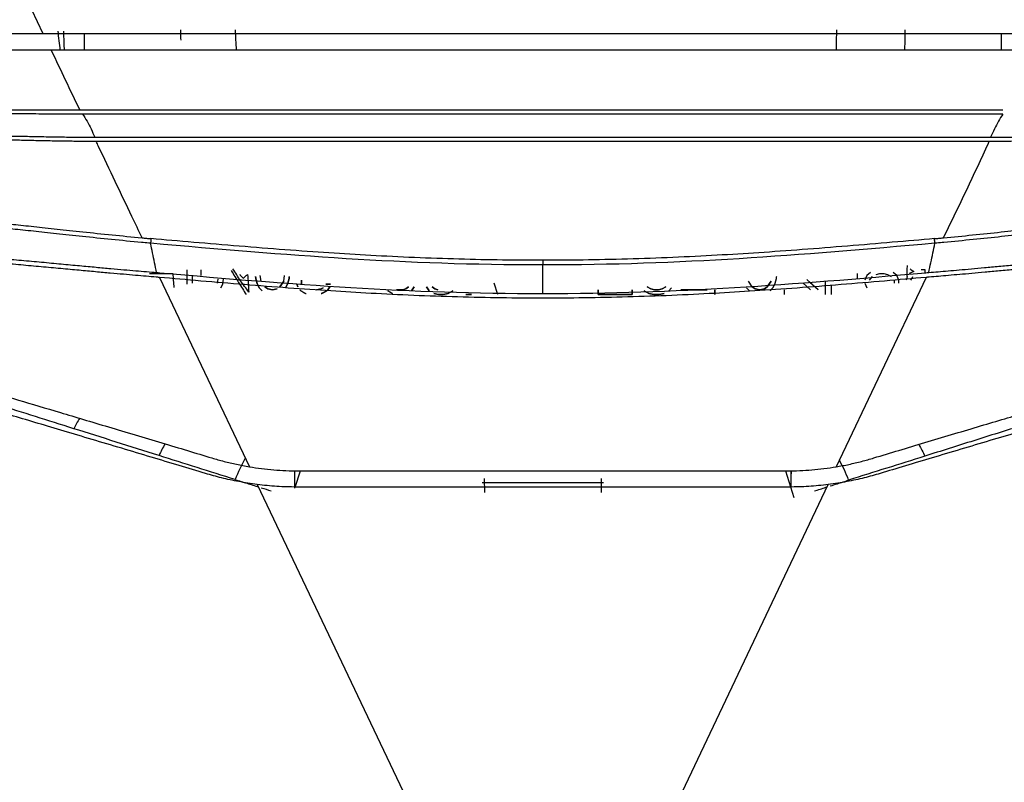
# Model space of a CAD drawing. Units: millimetres. Extents: x 0 to 1027, y -1182 to 518.
# Drawn here: x 531 to 596, y 285 to 336 of the extents above; entities that cross this region are included whole.
import ezdxf

# ---------------------------------------------------------------- set-up
doc = ezdxf.new("R2010")
doc.units = ezdxf.units.MM
doc.layers.add('Moffat_Details', color=160, linetype='Continuous')

msp = doc.modelspace()

# ---------------------------------------------------------------- linework, layer by layer
at = {"layer": 'Moffat_Details', "true_color": 0x000000}
for p, q in [((503.093, 396.047), (532.076, 335.076)), ((532.076, 335.076), (598.614, 335.076)), ((598.054, 333.976), (532.637, 333.976)), ((534.714, 329.991), (595.977, 329.991)), ((595.977, 329.708), (534.714, 329.708)), ((535.539, 328.175), (595.152, 328.175)), ((595.06, 327.891), (535.63, 327.891)), ((541.668, 319.361), (541.668, 318.403)), ((542.605, 318.978), (542.605, 319.361)), ((565.345, 317.775), (565.345, 319.674)), ((587.168, 319.169), (586.918, 318.978)), ((588.918, 318.978), (588.668, 319.169)), ((539.829, 318.846), (545.819, 306.245)), ((542.043, 318.467), (542.043, 318.978)), ((543.73, 318.722), (543.668, 318.467)), ((544.043, 318.403), (544.105, 318.722)), ((546.605, 318.595), (546.543, 318.978)), ((548.105, 318.595), (547.855, 318.212)), ((547.855, 318.212), (548.105, 318.595)), ((548.105, 318.595), (548.168, 318.978)), ((549.293, 318.403), (549.293, 318.659)), ((549.293, 318.659), (549.293, 318.403)), ((579.293, 318.212), (579.043, 318.595)), ((580.543, 318.595), (580.293, 318.212)), ((580.293, 318.212), (580.543, 318.595)), ((582.915, 318.707), (583.668, 318.02)), ((583.668, 318.02), (583.124, 318.516)), ((584.168, 317.701), (584.168, 318.597)), ((590.862, 318.846), (584.871, 306.241)), ((586.918, 318.978), (586.793, 318.659)), ((587.105, 318.659), (587.293, 318.914)), ((587.543, 319.042), (587.793, 319.105)), ((587.793, 319.105), (588.043, 319.105)), ((588.043, 319.105), (588.293, 319.042)), ((588.293, 319.042), (588.543, 318.914)), ((588.73, 318.659), (588.73, 318.467)), ((589.043, 318.659), (588.918, 318.978)), ((589.043, 318.467), (589.043, 318.659)), ((543.918, 318.148), (544.043, 318.403)), ((546.48, 318.148), (546.668, 317.956)), ((547.043, 318.084), (546.855, 318.212)), ((546.855, 318.212), (547.043, 318.084)), ((547.355, 318.02), (547.043, 318.084)), ((547.043, 318.084), (547.355, 318.02)), ((547.668, 318.084), (547.355, 318.02)), ((547.355, 318.02), (547.668, 318.084)), ((548.98, 318.403), (549.043, 318.212)), ((549.043, 318.212), (548.98, 318.403)), ((550.605, 318.084), (550.293, 318.02)), ((550.293, 318.02), (550.605, 318.084)), ((550.73, 318.148), (550.605, 318.084)), ((550.605, 318.084), (550.73, 318.148)), ((551.23, 318.403), (550.918, 318.403)), ((550.918, 318.403), (551.23, 318.403)), ((551.043, 318.02), (551.168, 318.212)), ((551.168, 318.212), (551.043, 318.02)), ((555.043, 317.956), (555.355, 317.765)), ((555.355, 317.765), (555.043, 317.956)), ((556.043, 318.02), (555.605, 318.02)), ((555.605, 318.02), (556.043, 318.02)), ((556.23, 318.084), (556.043, 318.02)), ((556.043, 318.02), (556.23, 318.084)), ((556.418, 318.212), (556.23, 318.084)), ((556.23, 318.084), (556.418, 318.212)), ((556.605, 317.956), (556.793, 318.212)), ((556.793, 318.212), (556.605, 317.956)), ((557.605, 318.212), (557.793, 317.956)), ((557.793, 317.956), (557.605, 318.212)), ((558.168, 318.084), (557.98, 318.212)), ((557.98, 318.212), (558.168, 318.084)), ((558.355, 318.02), (558.168, 318.084)), ((558.168, 318.084), (558.355, 318.02)), ((559.043, 317.765), (559.355, 317.956)), ((559.355, 317.956), (559.043, 317.765)), ((562.355, 317.701), (562.105, 318.467)), ((569.043, 318.02), (569.043, 317.701)), ((569.043, 317.701), (569.043, 318.02)), ((571.293, 317.701), (571.293, 318.02)), ((571.293, 318.02), (571.293, 317.701)), ((572.105, 317.956), (572.418, 317.765)), ((572.418, 317.765), (572.105, 317.956)), ((572.543, 318.084), (572.293, 318.212)), ((572.293, 318.212), (572.543, 318.084)), ((572.793, 318.02), (572.543, 318.084)), ((572.543, 318.084), (572.793, 318.02)), ((573.043, 318.02), (572.793, 318.02)), ((572.793, 318.02), (573.043, 318.02)), ((573.293, 318.084), (573.043, 318.02)), ((573.043, 318.02), (573.293, 318.084)), ((573.543, 318.212), (573.293, 318.084)), ((573.293, 318.084), (573.543, 318.212)), ((573.73, 317.956), (573.918, 318.148)), ((573.918, 318.148), (573.73, 317.956)), ((576.293, 318.02), (574.543, 318.02)), ((574.543, 318.02), (576.293, 318.02)), ((576.793, 317.701), (576.793, 318.02)), ((576.793, 318.02), (576.793, 317.701)), ((578.918, 318.148), (579.105, 317.956)), ((579.105, 317.956), (578.918, 318.148)), ((579.48, 318.084), (579.293, 318.212)), ((579.293, 318.212), (579.48, 318.084)), ((579.793, 318.02), (579.48, 318.084)), ((579.48, 318.084), (579.793, 318.02)), ((580.105, 318.084), (579.793, 318.02)), ((579.793, 318.02), (580.105, 318.084)), ((580.293, 318.212), (580.105, 318.084)), ((580.105, 318.084), (580.293, 318.212)), ((580.48, 317.956), (580.668, 318.148)), ((580.668, 318.148), (580.48, 317.956)), ((581.418, 318.02), (581.418, 317.701)), ((582.655, 318.481), (583.168, 318.02)), ((583.168, 318.02), (582.655, 318.481)), ((584.548, 318.315), (584.543, 317.701)), ((586.793, 318.467), (586.918, 318.148)), ((558.105, 317.765), (558.418, 317.701)), ((558.418, 317.701), (558.105, 317.765)), ((558.418, 317.701), (558.73, 317.701)), ((558.73, 317.701), (558.418, 317.701)), ((558.73, 317.701), (559.043, 317.765)), ((559.043, 317.765), (558.73, 317.701)), ((560.23, 317.701), (560.605, 317.701)), ((560.605, 317.701), (560.23, 317.701)), ((569.043, 317.701), (571.293, 317.701)), ((571.293, 317.701), (569.043, 317.701)), ((572.418, 317.765), (572.73, 317.701)), ((572.73, 317.701), (572.418, 317.765)), ((572.73, 317.701), (573.105, 317.701)), ((573.105, 317.701), (572.73, 317.701)), ((573.105, 317.701), (573.418, 317.765)), ((573.418, 317.765), (573.105, 317.701)), ((548.855, 304.896), (548.855, 305.972)), ((548.875, 304.896), (549.214, 305.971)), ((549.075, 305.971), (581.635, 305.971)), ((561.451, 305.466), (561.462, 304.541)), ((569.248, 304.541), (569.26, 305.466)), ((581.497, 305.971), (582.054, 304.201)), ((581.855, 305.972), (581.855, 304.896)), ((546.343, 305.064), (559.895, 276.554)), ((581.752, 304.896), (548.959, 304.896)), ((561.314, 305.203), (569.397, 305.203)), ((571.088, 277.169), (584.347, 305.061))]:
    msp.add_line(p, q, dxfattribs=at)
for points, degree in [([(514.165, 334.977), (514.667, 334.979), (515.719, 334.982), (517.441, 334.99), (519.329, 335), (521.552, 335.015), (524.109, 335.034), (527.059, 335.056), (529.755, 335.072), (531.34, 335.076), (532.076, 335.076)], 3), ([(533.237, 333.976), (533.186, 334.393), (533.136, 334.81), (533.086, 335.227)], 3), ([(533.452, 335.24), (533.453, 335.174), (533.456, 335.042), (533.454, 334.844), (533.467, 334.712), (533.468, 334.646)], 3), ([(541.27, 334.646), (541.271, 334.723), (541.247, 334.874), (541.26, 335.102), (541.26, 335.254), (541.261, 335.33)], 3), ([(544.871, 335.325), (544.895, 334.875), (544.918, 334.425), (544.941, 333.976)], 3), ([(584.895, 335.325), (584.886, 334.875), (584.877, 334.425), (584.867, 333.976)], 3), ([(589.45, 335.33), (589.451, 335.254), (589.451, 335.102), (589.464, 334.874), (589.44, 334.722), (589.441, 334.646)], 3), ([(532.637, 333.976), (531.927, 333.975), (530.405, 333.972), (527.845, 333.957), (525.01, 333.936), (521.75, 333.912), (519.011, 333.895), (516.679, 333.883), (515.295, 333.879), (514.652, 333.877)], 3), ([(527.481, 330.001), (527.885, 330), (528.746, 330.001), (530.276, 330.004), (531.809, 330.003), (533.263, 329.995), (534.124, 329.991), (534.531, 329.991)], 3), ([(534.53, 329.708), (534.122, 329.708), (533.261, 329.712), (531.811, 329.722), (530.284, 329.726), (528.763, 329.726), (527.906, 329.727), (527.504, 329.729)], 3), ([(534.714, 329.708), (534.653, 329.708), (534.592, 329.708), (534.53, 329.708)], 3), ([(534.531, 329.991), (534.561, 329.991), (534.622, 329.991), (534.683, 329.991), (534.714, 329.991)], 3), ([(534.714, 329.708), (534.819, 329.559), (535.021, 329.248), (535.281, 328.729), (535.455, 328.364), (535.539, 328.175)], 3), ([(595.977, 329.708), (595.872, 329.559), (595.67, 329.248), (595.41, 328.729), (595.236, 328.364), (595.152, 328.175)], 3), ([(528.506, 328.293), (528.775, 328.286), (529.354, 328.271), (530.368, 328.249), (531.454, 328.227), (532.564, 328.207), (533.648, 328.19), (534.668, 328.178), (535.261, 328.175), (535.539, 328.175)], 3), ([(535.63, 327.891), (535.306, 327.891), (534.645, 327.895), (533.652, 327.907), (532.564, 327.927), (531.459, 327.948), (530.379, 327.972), (529.37, 327.997), (528.795, 328.013), (528.527, 328.021)], 3), ([(602.164, 328.021), (601.894, 328.013), (601.309, 327.996), (600.254, 327.971), (599.137, 327.947), (598.036, 327.925), (596.986, 327.907), (596.038, 327.895), (595.385, 327.891), (595.06, 327.891)], 3), ([(595.152, 328.175), (595.43, 328.175), (596.015, 328.178), (596.99, 328.189), (598.035, 328.206), (599.142, 328.225), (600.265, 328.247), (601.325, 328.27), (601.913, 328.285), (602.185, 328.293)], 3), ([(526.764, 322.725), (527.086, 322.692), (527.761, 322.621), (528.862, 322.506), (530.086, 322.377), (531.452, 322.234), (532.991, 322.071), (534.7, 321.882), (536.68, 321.674), (538.001, 321.546), (538.678, 321.482)], 3), ([(592.014, 321.482), (592.672, 321.544), (593.958, 321.668), (595.896, 321.872), (597.568, 322.057), (599.11, 322.221), (600.498, 322.365), (601.757, 322.498), (602.898, 322.618), (603.595, 322.691), (603.927, 322.725)], 3), ([(538.649, 321.172), (537.973, 321.237), (536.65, 321.365), (534.666, 321.573), (532.957, 321.761), (531.418, 321.923), (530.051, 322.064), (528.828, 322.192), (527.728, 322.308), (527.054, 322.377), (526.733, 322.41)], 3), ([(603.958, 322.41), (603.627, 322.376), (602.931, 322.304), (601.792, 322.185), (600.533, 322.053), (599.144, 321.91), (597.603, 321.747), (595.93, 321.563), (593.988, 321.36), (592.7, 321.235), (592.042, 321.172)], 3), ([(538.678, 321.482), (538.777, 321.473), (538.975, 321.454), (539.172, 321.435), (539.271, 321.425)], 3), ([(539.271, 321.425), (539.267, 321.39), (539.261, 321.318), (539.251, 321.212), (539.246, 321.146), (539.243, 321.115)], 3), ([(565.345, 319.985), (564.485, 319.985), (562.703, 319.995), (559.78, 320.055), (556.808, 320.159), (553.862, 320.305), (551.148, 320.472), (548.208, 320.68), (545.15, 320.922), (542.073, 321.182), (540.187, 321.346), (539.271, 321.425)], 3), ([(591.42, 321.425), (590.512, 321.346), (588.647, 321.184), (585.618, 320.929), (582.607, 320.69), (579.691, 320.482), (576.994, 320.315), (574.01, 320.165), (570.969, 320.056), (567.988, 319.995), (566.202, 319.985), (565.345, 319.985)], 3), ([(591.42, 321.425), (591.519, 321.435), (591.716, 321.454), (591.915, 321.473), (592.014, 321.482)], 3), ([(591.447, 321.115), (591.445, 321.147), (591.439, 321.213), (591.43, 321.319), (591.423, 321.39), (591.42, 321.425)], 3), ([(565.345, 319.674), (556.02, 319.674), (548.484, 320.312), (539.243, 321.115)], 3), ([(539.646, 319.174), (539.602, 319.391), (539.512, 319.825), (539.378, 320.472), (539.288, 320.901), (539.243, 321.115)], 3), ([(591.447, 321.115), (582.206, 320.312), (574.671, 319.674), (565.345, 319.674)], 3), ([(591.045, 319.174), (591.089, 319.392), (591.178, 319.825), (591.313, 320.474), (591.403, 320.902), (591.447, 321.115)], 3), ([(539.62, 318.864), (539.406, 318.883), (538.96, 318.922), (538.243, 318.983), (537.454, 319.05), (536.578, 319.126), (535.599, 319.215), (534.504, 319.316), (533.276, 319.432), (531.963, 319.552), (530.615, 319.672), (529.265, 319.794), (527.943, 319.915), (527.115, 319.991), (526.711, 320.028)], 3), ([(526.743, 320.344), (527.148, 320.308), (527.978, 320.231), (529.3, 320.109), (530.651, 319.986), (531.998, 319.865), (533.312, 319.744), (534.538, 319.627), (535.632, 319.525), (536.608, 319.436), (537.482, 319.359), (538.27, 319.292), (538.987, 319.231), (539.433, 319.192), (539.646, 319.174)], 3), ([(591.045, 319.174), (591.24, 319.191), (591.651, 319.226), (592.324, 319.284), (593.06, 319.346), (593.863, 319.416), (594.74, 319.495), (595.695, 319.584), (596.732, 319.682), (597.855, 319.788), (599.054, 319.897), (600.294, 320.009), (601.545, 320.124), (602.78, 320.237), (603.563, 320.31), (603.948, 320.344)], 3), ([(603.98, 320.028), (603.596, 319.993), (602.814, 319.922), (601.58, 319.808), (600.33, 319.695), (599.089, 319.584), (597.89, 319.476), (596.767, 319.371), (595.729, 319.274), (594.772, 319.186), (593.893, 319.107), (593.087, 319.038), (592.351, 318.975), (591.678, 318.917), (591.267, 318.881), (591.071, 318.864)], 3), ([(539.646, 319.174), (539.716, 319.168), (539.785, 319.162), (539.855, 319.156)], 3), ([(544.605, 319.297), (544.773, 319.03), (545.107, 318.497), (545.439, 317.966), (545.605, 317.701)], 3), ([(545.776, 317.859), (545.602, 318.136), (545.214, 318.601), (544.895, 319.161), (544.73, 319.425)], 3), ([(589.605, 318.914), (589.593, 319.031), (589.585, 319.254), (589.614, 319.522), (589.636, 319.639)], 3), ([(590.043, 319.233), (589.991, 319.212), (589.887, 319.169), (589.782, 319.127), (589.73, 319.105)], 3), ([(589.793, 319.425), (589.835, 319.393), (589.918, 319.329), (590.001, 319.265), (590.043, 319.233)], 3), ([(590.793, 319.361), (590.751, 319.361), (590.668, 319.361), (590.585, 319.361), (590.543, 319.361)], 3), ([(590.793, 319.105), (590.793, 319.148), (590.793, 319.233), (590.793, 319.318), (590.793, 319.361)], 3), ([(590.836, 319.156), (590.905, 319.162), (590.975, 319.168), (591.045, 319.174)], 3), ([(539.168, 319.105), (539.424, 319.105), (539.938, 319.105), (540.459, 319.105), (540.721, 319.105)], 3), ([(539.829, 318.846), (539.794, 318.849), (539.724, 318.855), (539.654, 318.861), (539.62, 318.864)], 3), ([(565.345, 317.464), (564.445, 317.464), (562.605, 317.475), (559.686, 317.536), (556.746, 317.64), (553.876, 317.781), (551.275, 317.938), (548.422, 318.136), (545.489, 318.365), (542.571, 318.608), (540.731, 318.767), (539.829, 318.846)], 3), ([(539.855, 319.156), (548.856, 318.373), (556.294, 317.775), (565.345, 317.775)], 3), ([(540.721, 319.105), (540.745, 318.793), (540.769, 318.48), (540.793, 318.168)], 3), ([(545.168, 319.042), (545.21, 318.999), (545.293, 318.914), (545.376, 318.829), (545.418, 318.786)], 3), ([(545.418, 318.786), (545.455, 318.825), (545.538, 318.922), (545.64, 318.986), (545.694, 319.041)], 3), ([(545.694, 319.041), (545.717, 318.847), (545.757, 318.474), (545.77, 318.053), (545.776, 317.859)], 3), ([(546.23, 318.914), (546.275, 318.504), (546.48, 318.148)], 2), ([(546.48, 318.148), (546.275, 318.504), (546.23, 318.914)], 2), ([(548.23, 318.148), (548.436, 318.504), (548.48, 318.914)], 2), ([(548.48, 318.914), (548.436, 318.504), (548.23, 318.148)], 2), ([(565.345, 317.775), (574.397, 317.775), (581.835, 318.373), (590.836, 319.156)], 3), ([(590.862, 318.846), (589.96, 318.767), (588.12, 318.608), (585.202, 318.365), (582.269, 318.136), (579.416, 317.938), (576.815, 317.781), (573.946, 317.64), (571.005, 317.536), (568.086, 317.475), (566.246, 317.464), (565.345, 317.464)], 3), ([(580.668, 318.148), (580.873, 318.504), (580.918, 318.914)], 2), ([(586.293, 318.786), (586.293, 318.839), (586.293, 318.946), (586.293, 319.052), (586.293, 319.105)], 3), ([(589.605, 318.914), (589.598, 318.886), (589.585, 318.829), (589.564, 318.744), (589.55, 318.687), (589.543, 318.659)], 3), ([(589.855, 318.659), (589.876, 318.701), (589.918, 318.786), (589.959, 318.871), (589.98, 318.914)], 3), ([(591.071, 318.864), (591.036, 318.861), (590.967, 318.855), (590.897, 318.849), (590.862, 318.846)], 3), ([(549.168, 318.02), (549.37, 317.865), (549.605, 317.765)], 2), ([(550.605, 317.765), (550.841, 317.865), (551.043, 318.02)], 2), ([(551.043, 318.02), (550.841, 317.865), (550.605, 317.765)], 2), ([(520.824, 313.584), (521.273, 313.448), (522.24, 313.156), (523.882, 312.66), (525.787, 312.086), (527.958, 311.433), (530.393, 310.702), (533.188, 309.867), (536.348, 308.925), (540.072, 307.813), (542.256, 307.156), (543.323, 306.832)], 3), ([(587.387, 306.832), (588.494, 307.168), (590.723, 307.838), (594.378, 308.929), (597.457, 309.847), (600.246, 310.68), (602.683, 311.412), (604.868, 312.069), (606.788, 312.648), (608.441, 313.147), (609.413, 313.441), (609.865, 313.577)], 3), ([(542.905, 305.798), (541.753, 306.146), (539.37, 306.861), (535.272, 308.083), (531.678, 309.156), (528.547, 310.096), (525.808, 310.92), (523.366, 311.657), (521.794, 312.132), (521.043, 312.359)], 3), ([(609.646, 312.352), (608.882, 312.122), (607.28, 311.638), (604.795, 310.888), (601.988, 310.043), (598.812, 309.09), (595.15, 307.997), (591.188, 306.815), (588.899, 306.128), (587.806, 305.798)], 3), ([(534.129, 308.779), (533.272, 309.049), (531.574, 309.584), (529.091, 310.367), (526.687, 311.124), (525.152, 311.608), (524.408, 311.843)], 3), ([(534.525, 309.468), (534.373, 309.241), (534.235, 309.012), (534.129, 308.779)], 3), ([(539.806, 306.99), (538.85, 307.292), (536.943, 307.893), (535.06, 308.486), (534.129, 308.779)], 3), ([(597.247, 308.989), (596.188, 308.655), (594.043, 307.979), (591.864, 307.292), (590.771, 306.948)], 3), ([(540.207, 307.771), (540.057, 307.513), (539.916, 307.253), (539.806, 306.99)], 3), ([(590.373, 307.732), (590.521, 307.473), (590.66, 307.212), (590.771, 306.948)], 3), ([(544.878, 305.392), (543.188, 305.925), (541.494, 306.458), (539.806, 306.99)], 3), ([(543.323, 306.832), (543.591, 306.751), (544.133, 306.598), (544.965, 306.402), (545.532, 306.293), (545.819, 306.245)], 3), ([(545.545, 306.821), (545.305, 306.347), (545.052, 305.875), (544.878, 305.392)], 3), ([(584.871, 306.241), (585.16, 306.29), (585.732, 306.399), (586.571, 306.596), (587.117, 306.75), (587.387, 306.832)], 3), ([(590.771, 306.948), (589.086, 306.417), (587.396, 305.885), (585.709, 305.353)], 3), ([(545.819, 306.245), (546.358, 306.153), (547.44, 306.017), (548.529, 305.971), (549.075, 305.971)], 3), ([(581.635, 305.971), (582.178, 305.971), (583.26, 306.016), (584.335, 306.151), (584.871, 306.241)], 3), ([(585.709, 305.353), (585.545, 305.81), (585.315, 306.257), (585.091, 306.706)], 3), ([(546.343, 305.064), (545.919, 305.118), (545.1, 305.249), (543.958, 305.499), (543.248, 305.695), (542.905, 305.798)], 3), ([(548.855, 304.811), (548.855, 305.206), (548.848, 305.593), (548.831, 305.972)], 3), ([(581.88, 305.972), (581.863, 305.593), (581.855, 305.206), (581.855, 304.811)], 3), ([(587.806, 305.798), (587.464, 305.695), (586.754, 305.499), (585.606, 305.248), (584.777, 305.116), (584.347, 305.061)], 3), ([(548.959, 304.896), (548.521, 304.896), (547.648, 304.924), (546.777, 305.008), (546.343, 305.064)], 3), ([(546.61, 304.846), (546.826, 304.778), (547.042, 304.71), (547.26, 304.641)], 3), ([(584.347, 305.061), (583.916, 305.006), (583.053, 304.924), (582.186, 304.896), (581.752, 304.896)], 3)]:
    msp.add_open_spline(points, degree=degree, dxfattribs=at)
for points, weights in [([(534.855, 333.976), (534.855, 334.553), (534.855, 335.076)], [0.862306118011, 0.8565736413, 0.854595541954]), ([(595.855, 335.076), (595.855, 334.553), (595.855, 333.976)], [0.854595541954, 0.8565736413, 0.862306118011]), ([(565.345, 319.985), (565.345, 319.82), (565.345, 319.674)], [1, 0.948682248592, 1])]:
    msp.add_rational_spline(points, weights, degree=2, dxfattribs=at)
for points, knots in [([(533.468, 334.646), (533.47, 334.459), (533.48, 334.235), (533.485, 334.012), (533.486, 333.976)], [0, 0, 0, 0, 0.3333333, 0.3985807, 0.3985807, 0.3985807, 0.3985807]), ([(589.441, 334.646), (589.443, 334.459), (589.43, 334.235), (589.429, 334.012), (589.429, 333.976)], [0, 0, 0, 0, 0.3333333, 0.3988497, 0.3988497, 0.3988497, 0.3988497]), ([(534.531, 329.991), (533.905, 331.308), (533.275, 332.637), (532.642, 333.965), (532.637, 333.976)], [0, 0, 0, 0, 0.991858, 1, 1, 1, 1]), ([(538.678, 321.482), (538.454, 321.952), (537.49, 323.971), (536.462, 326.117), (535.681, 327.784), (535.63, 327.891)], [0, 0, 0, 0, 0.221205, 0.94987, 1, 1, 1, 1]), ([(592.014, 321.482), (592.031, 321.519), (593.062, 323.605), (594.088, 325.753), (595.043, 327.855), (595.06, 327.891)], [0, 0, 0, 0, 0.017205, 0.982895, 1, 1, 1, 1]), ([(539.243, 321.115), (539.08, 321.13), (538.883, 321.148), (538.684, 321.169), (538.649, 321.172)], [0, 0, 0, 0, 0.824813, 1, 1, 1, 1]), ([(592.042, 321.172), (592.007, 321.169), (591.808, 321.148), (591.61, 321.13), (591.447, 321.115)], [0, 0, 0, 0, 0.178067, 1, 1, 1, 1]), ([(544.878, 305.392), (545.138, 305.31), (545.653, 305.148), (546.174, 304.983), (546.433, 304.902)], [0, 0, 0, 0, 0.3333333, 0.6567351, 0.6567351, 0.6567351, 0.6567351]), ([(583.428, 304.634), (583.686, 304.715), (583.959, 304.802), (584.231, 304.887), (584.248, 304.893)], [0, 0, 0, 0, 0.3333333, 0.3557769, 0.3557769, 0.3557769, 0.3557769]), ([(584.482, 304.966), (584.641, 305.016), (585.052, 305.146), (585.46, 305.274), (585.709, 305.353)], [0.457811, 0.457811, 0.457811, 0.457811, 0.6666667, 1, 1, 1, 1])]:
    msp.add_open_spline(points, degree=3, knots=knots, dxfattribs=at)

doc.saveas('drawing.dxf')
